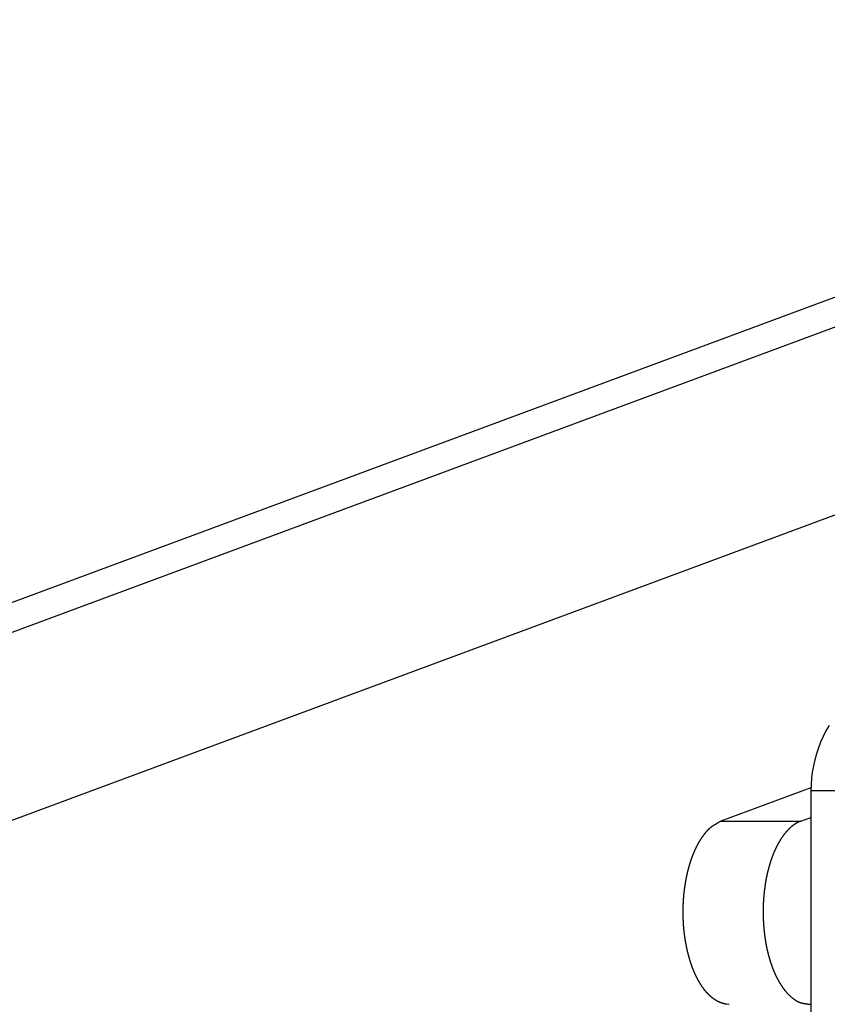
# Model space of a CAD drawing. Extents: x -88 to 88, y -25 to 25.
# Drawn here: x -69 to -65, y -11 to -6 of the extents above; entities that cross this region are included whole.
import ezdxf

# ---------------------------------------------------------------- set-up
doc = ezdxf.new("R2010")
doc.units = 0
doc.layers.get('0').update_dxf_attribs({"linetype": 'CONTINUOUS'})

msp = doc.modelspace()

# ---------------------------------------------------------------- linework, layer by layer
at = {"color": 0}
for points in [[(-60.7259, -5.8918), (-72.4266, -10.229)], [(-60.7259, -5.8918), (-72.4266, -10.229)], [(-60.7259, -5.8918), (-72.4266, -10.229)], [(-60.7259, -5.8918), (-72.4266, -10.229)], [(-60.7259, -5.8918), (-72.4266, -10.229)], [(-60.7259, -5.8918), (-72.4266, -10.229)], [(-60.7259, -5.8918), (-72.4266, -10.229)], [(-60.7259, -5.8918), (-72.4266, -10.229)], [(-60.7259, -5.8918), (-72.4266, -10.229)], [(-60.7259, -5.8918), (-72.4266, -10.229)], [(-60.7259, -5.8918), (-72.4266, -10.229)], [(-60.7259, -5.8918), (-72.4266, -10.229)], [(-60.7259, -5.8918), (-72.4266, -10.229)], [(-60.7259, -5.8918), (-72.4266, -10.229)], [(-60.7259, -5.8918), (-72.4266, -10.229)], [(-60.7259, -5.8918), (-72.4266, -10.229)], [(-60.7259, -5.8918), (-72.4266, -10.229)], [(-60.7259, -5.8918), (-72.4266, -10.229)], [(-60.7259, -5.8918), (-72.4266, -10.229)], [(-60.7259, -5.8918), (-72.4266, -10.229)], [(-60.7259, -5.8918), (-72.4266, -10.229)], [(-71.9936, -10.229), (-60.2928, -5.8918)], [(-71.9936, -10.229), (-60.2928, -5.8918)], [(-71.9936, -10.229), (-60.2928, -5.8918)], [(-71.9936, -10.229), (-60.2928, -5.8918)], [(-71.9936, -10.229), (-60.2928, -5.8918)], [(-71.9936, -10.229), (-60.2928, -5.8918)], [(-71.9936, -10.229), (-60.2928, -5.8918)], [(-71.9936, -10.229), (-60.2928, -5.8918)], [(-71.9936, -10.229), (-60.2928, -5.8918)], [(-71.9936, -10.229), (-60.2928, -5.8918)], [(-71.9936, -10.229), (-60.2928, -5.8918)], [(-71.9936, -10.229), (-60.2928, -5.8918)], [(-71.9936, -10.229), (-60.2928, -5.8918)], [(-71.9936, -10.229), (-60.2928, -5.8918)], [(-71.9936, -10.229), (-60.2928, -5.8918)], [(-71.9936, -10.229), (-60.2928, -5.8918)], [(-71.9936, -10.229), (-60.2928, -5.8918)], [(-71.9936, -10.229), (-60.2928, -5.8918)], [(-71.9936, -10.229), (-60.2928, -5.8918)], [(-71.9936, -10.229), (-60.2928, -5.8918)], [(-71.9936, -10.229), (-60.2928, -5.8918)], [(-71.9025, -11.2123), (-60.2017, -6.8751)], [(-71.9025, -11.2123), (-60.2017, -6.8751)], [(-71.9025, -11.2123), (-60.2017, -6.8751)], [(-71.9025, -11.2123), (-60.2017, -6.8751)], [(-71.9025, -11.2123), (-60.2017, -6.8751)], [(-71.9025, -11.2123), (-60.2017, -6.8751)], [(-71.9025, -11.2123), (-60.2017, -6.8751)], [(-71.9025, -11.2123), (-60.2017, -6.8751)], [(-71.9025, -11.2123), (-60.2017, -6.8751)], [(-71.9025, -11.2123), (-60.2017, -6.8751)], [(-71.9025, -11.2123), (-60.2017, -6.8751)], [(-71.9025, -11.2123), (-60.2017, -6.8751)], [(-71.9025, -11.2123), (-60.2017, -6.8751)], [(-71.9025, -11.2123), (-60.2017, -6.8751)], [(-71.9025, -11.2123), (-60.2017, -6.8751)], [(-71.9025, -11.2123), (-60.2017, -6.8751)], [(-71.9025, -11.2123), (-60.2017, -6.8751)], [(-71.9025, -11.2123), (-60.2017, -6.8751)], [(-71.9025, -11.2123), (-60.2017, -6.8751)], [(-71.9025, -11.2123), (-60.2017, -6.8751)], [(-71.9025, -11.2123), (-60.2017, -6.8751)], [(-64.809, -9.7112), (-64.8257, -9.7406), (-64.8408, -9.7707), (-64.8545, -9.8016), (-64.8665, -9.8328), (-64.8771, -9.8648), (-64.8861, -9.8972), (-64.8936, -9.9303), (-64.8994, -9.9636), (-64.9036, -9.9974), (-64.9062, -10.0314), (-64.9071, -10.0657)], [(-64.9069, -10.0481), (-65.3948, -10.229)], [(-64.9069, -10.0481), (-65.3948, -10.229)], [(-64.9069, -10.0481), (-65.3948, -10.229)], [(-64.9069, -10.0481), (-65.3948, -10.229)], [(-64.9069, -10.0481), (-65.3948, -10.229)], [(-64.9069, -10.0481), (-65.3948, -10.229)], [(-64.9069, -10.0481), (-65.3948, -10.229)], [(-64.9069, -10.0481), (-65.3948, -10.229)], [(-64.9069, -10.0481), (-65.3948, -10.229)], [(-64.9069, -10.0481), (-65.3948, -10.229)], [(-64.9069, -10.0481), (-65.3948, -10.229)], [(-64.9069, -10.0481), (-65.3948, -10.229)], [(-64.9069, -10.0481), (-65.3948, -10.229)], [(-64.9069, -10.0481), (-65.3948, -10.229)], [(-64.9069, -10.0481), (-65.3948, -10.229)], [(-64.9069, -10.0481), (-65.3948, -10.229)], [(-64.9069, -10.0481), (-65.3948, -10.229)], [(-64.9069, -10.0481), (-65.3948, -10.229)], [(-64.9069, -10.0481), (-65.3948, -10.229)], [(-64.9069, -10.0481), (-65.3948, -10.229)], [(-64.9069, -10.0481), (-65.3948, -10.229)], [(-64.9071, -10.0657), (-64.9071, -10.0657)], [(-63.5271, -10.0657), (-64.9071, -10.0657)], [(-63.5271, -10.0657), (-64.9071, -10.0657)], [(-63.5271, -10.0657), (-64.9071, -10.0657)], [(-63.5271, -10.0657), (-64.9071, -10.0657)], [(-63.5271, -10.0657), (-64.9071, -10.0657)], [(-63.5271, -10.0657), (-64.9071, -10.0657)], [(-63.5271, -10.0657), (-64.9071, -10.0657)], [(-63.5271, -10.0657), (-64.9071, -10.0657)], [(-63.5271, -10.0657), (-64.9071, -10.0657)], [(-63.5271, -10.0657), (-64.9071, -10.0657)], [(-63.5271, -10.0657), (-64.9071, -10.0657)], [(-63.5271, -10.0657), (-64.9071, -10.0657)], [(-63.5271, -10.0657), (-64.9071, -10.0657)], [(-63.5271, -10.0657), (-64.9071, -10.0657)], [(-63.5271, -10.0657), (-64.9071, -10.0657)], [(-63.5271, -10.0657), (-64.9071, -10.0657)], [(-63.5271, -10.0657), (-64.9071, -10.0657)], [(-63.5271, -10.0657), (-64.9071, -10.0657)], [(-63.5271, -10.0657), (-64.9071, -10.0657)], [(-63.5271, -10.0657), (-64.9071, -10.0657)], [(-63.5271, -10.0657), (-64.9071, -10.0657)], [(-64.9071, -10.0657), (-64.9071, -10.0657)], [(-64.9071, -10.0657), (-64.9071, -17.7157)], [(-64.9071, -10.0657), (-64.9071, -17.7157)], [(-64.9071, -10.0657), (-64.9071, -17.7157)], [(-64.9071, -10.0657), (-64.9071, -17.7157)], [(-64.9071, -10.0657), (-64.9071, -17.7157)], [(-64.9071, -10.0657), (-64.9071, -17.7157)], [(-64.9071, -10.0657), (-64.9071, -17.7157)], [(-64.9071, -10.0657), (-64.9071, -17.7157)], [(-64.9071, -10.0657), (-64.9071, -17.7157)], [(-64.9071, -10.0657), (-64.9071, -17.7157)], [(-64.9071, -10.0657), (-64.9071, -17.7157)], [(-64.9071, -10.0657), (-64.9071, -17.7157)], [(-64.9071, -10.0657), (-64.9071, -17.7157)], [(-64.9071, -10.0657), (-64.9071, -17.7157)], [(-64.9071, -10.0657), (-64.9071, -17.7157)], [(-64.9071, -10.0657), (-64.9071, -17.7157)], [(-64.9071, -10.0657), (-64.9071, -17.7157)], [(-64.9071, -10.0657), (-64.9071, -17.7157)], [(-64.9071, -10.0657), (-64.9071, -17.7157)], [(-64.9071, -10.0657), (-64.9071, -17.7157)], [(-64.9071, -10.0657), (-64.9071, -17.7157)], [(-64.9069, -10.0481), (-64.9069, -10.0481)], [(-65.3493, -11.2206), (-65.3636, -11.2198), (-65.3636, -11.2198), (-65.3645, -11.2195), (-65.3654, -11.2195), (-65.3663, -11.2192), (-65.3672, -11.2192), (-65.3681, -11.2189), (-65.369, -11.2189), (-65.3699, -11.2188), (-65.3708, -11.2188), (-65.3717, -11.2185), (-65.3726, -11.2183), (-65.3735, -11.218), (-65.3744, -11.218), (-65.3753, -11.2177), (-65.3762, -11.2176), (-65.3771, -11.2173), (-65.378, -11.2173), (-65.378, -11.2173), (-65.3789, -11.217), (-65.3798, -11.2167), (-65.3807, -11.2164), (-65.3816, -11.2163), (-65.3825, -11.216), (-65.3834, -11.2157), (-65.3843, -11.2154), (-65.3852, -11.2154), (-65.3861, -11.2151), (-65.387, -11.2148), (-65.3879, -11.2145), (-65.3888, -11.2142), (-65.3897, -11.2139), (-65.3906, -11.2136), (-65.3915, -11.2133), (-65.3926, -11.2131), (-65.3926, -11.2131), (-65.3935, -11.2125), (-65.3944, -11.2122), (-65.3953, -11.2119), (-65.3962, -11.2116), (-65.3971, -11.2111), (-65.398, -11.2108), (-65.3989, -11.2105), (-65.3999, -11.2102), (-65.4008, -11.2096), (-65.4017, -11.2093), (-65.4026, -11.2088), (-65.4035, -11.2085), (-65.4044, -11.2079), (-65.4053, -11.2076), (-65.4062, -11.2073), (-65.4072, -11.207), (-65.4072, -11.207), (-65.4081, -11.2064), (-65.409, -11.2059), (-65.4099, -11.2053), (-65.4108, -11.205), (-65.4117, -11.2044), (-65.4126, -11.2041), (-65.4135, -11.2035), (-65.4145, -11.2032), (-65.4154, -11.2026), (-65.4163, -11.202), (-65.4172, -11.2014), (-65.4181, -11.2011), (-65.419, -11.2005), (-65.4199, -11.2), (-65.4208, -11.1994), (-65.4218, -11.1991), (-65.4218, -11.1991), (-65.4227, -11.1985), (-65.4236, -11.1979), (-65.4245, -11.1973), (-65.4254, -11.1967), (-65.4263, -11.1961), (-65.4272, -11.1955), (-65.4281, -11.1949), (-65.429, -11.1944), (-65.4299, -11.1936), (-65.4308, -11.193), (-65.4317, -11.1924), (-65.4326, -11.1918), (-65.4335, -11.1912), (-65.4344, -11.1906), (-65.4353, -11.19), (-65.4362, -11.1894), (-65.4362, -11.1894), (-65.4371, -11.1885), (-65.438, -11.1879), (-65.4389, -11.1871), (-65.4398, -11.1865), (-65.4407, -11.1856), (-65.4416, -11.185), (-65.4425, -11.1843), (-65.4434, -11.1837), (-65.4441, -11.1828), (-65.445, -11.1822), (-65.4459, -11.1813), (-65.4468, -11.1807), (-65.4477, -11.1798), (-65.4486, -11.1792), (-65.4495, -11.1785), (-65.4504, -11.1779), (-65.4504, -11.1779), (-65.4511, -11.177), (-65.452, -11.1761), (-65.4529, -11.1752), (-65.4538, -11.1746), (-65.4547, -11.1737), (-65.4556, -11.1728), (-65.4565, -11.1719), (-65.4574, -11.1713), (-65.4581, -11.1704), (-65.459, -11.1695), (-65.4599, -11.1686), (-65.4608, -11.1678), (-65.4616, -11.1669), (-65.4625, -11.166), (-65.4634, -11.1651), (-65.4643, -11.1645), (-65.4643, -11.1645), (-65.4649, -11.1634), (-65.4658, -11.1625), (-65.4667, -11.1616), (-65.4676, -11.1607), (-65.4685, -11.1597), (-65.4694, -11.1588), (-65.4703, -11.1579), (-65.4712, -11.157), (-65.4718, -11.1558), (-65.4727, -11.1549), (-65.4736, -11.154), (-65.4745, -11.1531), (-65.4752, -11.1521), (-65.4761, -11.1512), (-65.477, -11.1503), (-65.4779, -11.1494), (-65.4779, -11.1494), (-65.4785, -11.1482), (-65.4794, -11.1473), (-65.4803, -11.1461), (-65.4812, -11.1452), (-65.4818, -11.144), (-65.4827, -11.1431), (-65.4836, -11.142), (-65.4845, -11.1411), (-65.4851, -11.1399), (-65.486, -11.1389), (-65.4867, -11.1377), (-65.4876, -11.1368), (-65.4882, -11.1356), (-65.4891, -11.1347), (-65.49, -11.1335), (-65.4909, -11.1326), (-65.4909, -11.1326), (-65.4915, -11.1314), (-65.4924, -11.1302), (-65.4931, -11.129), (-65.494, -11.1279), (-65.4946, -11.1267), (-65.4955, -11.1255), (-65.4964, -11.1243), (-65.4973, -11.1234), (-65.4979, -11.1222), (-65.4988, -11.121), (-65.4994, -11.1198), (-65.5003, -11.1187), (-65.5009, -11.1175), (-65.5018, -11.1163), (-65.5025, -11.1151), (-65.5034, -11.1142), (-65.5034, -11.1142), (-65.504, -11.1128), (-65.5049, -11.1116), (-65.5055, -11.1104), (-65.5064, -11.1092), (-65.507, -11.1079), (-65.5079, -11.1067), (-65.5086, -11.1055), (-65.5095, -11.1043), (-65.5101, -11.1028), (-65.5108, -11.1016), (-65.5114, -11.1004), (-65.5123, -11.0992), (-65.5129, -11.098), (-65.5138, -11.0968), (-65.5144, -11.0956), (-65.5153, -11.0944), (-65.5153, -11.0944), (-65.5159, -11.0929), (-65.5166, -11.0917), (-65.5172, -11.0902), (-65.5181, -11.089), (-65.5187, -11.0875), (-65.5195, -11.0863), (-65.5201, -11.085), (-65.521, -11.0838), (-65.5216, -11.0823), (-65.5222, -11.0811), (-65.5228, -11.0796), (-65.5237, -11.0784), (-65.5243, -11.0769), (-65.525, -11.0757), (-65.5256, -11.0744), (-65.5265, -11.0732), (-65.5265, -11.0732), (-65.5271, -11.0717), (-65.5277, -11.0702), (-65.5283, -11.0687), (-65.5291, -11.0675), (-65.5297, -11.066), (-65.5303, -11.0646), (-65.5309, -11.0631), (-65.5318, -11.0619), (-65.5324, -11.0604), (-65.533, -11.0589), (-65.5336, -11.0574), (-65.5343, -11.0562), (-65.5349, -11.0547), (-65.5355, -11.0535), (-65.5361, -11.052), (-65.537, -11.0508), (-65.537, -11.0508), (-65.5376, -11.0493), (-65.5382, -11.0478), (-65.5388, -11.0463), (-65.5394, -11.0448), (-65.54, -11.0433), (-65.5406, -11.0418), (-65.5412, -11.0403), (-65.5419, -11.039), (-65.5425, -11.0375), (-65.5431, -11.036), (-65.5437, -11.0345), (-65.5443, -11.033), (-65.5449, -11.0315), (-65.5455, -11.03), (-65.5461, -11.0285), (-65.5467, -11.0273), (-65.5467, -11.0273), (-65.5471, -11.0255), (-65.5477, -11.024), (-65.5483, -11.0225), (-65.5489, -11.021), (-65.5494, -11.0195), (-65.55, -11.018), (-65.5506, -11.0165), (-65.5512, -11.015), (-65.5515, -11.0134), (-65.5521, -11.0119), (-65.5527, -11.0104), (-65.5533, -11.0089), (-65.5538, -11.0074), (-65.5544, -11.0059), (-65.555, -11.0044), (-65.5556, -11.0029), (-65.5556, -11.0029), (-65.5559, -11.0011), (-65.5565, -10.9996), (-65.557, -10.9981), (-65.5576, -10.9966), (-65.5579, -10.9948), (-65.5585, -10.9933), (-65.5591, -10.9918), (-65.5597, -10.9903), (-65.56, -10.9885), (-65.5606, -10.987), (-65.561, -10.9855), (-65.5616, -10.984), (-65.5619, -10.9823), (-65.5625, -10.9808), (-65.5631, -10.9793), (-65.5637, -10.9778), (-65.5637, -10.9778), (-65.564, -10.976), (-65.5646, -10.9745), (-65.5649, -10.9727), (-65.5655, -10.9712), (-65.5658, -10.9694), (-65.5664, -10.9679), (-65.5667, -10.9664), (-65.5673, -10.9649), (-65.5676, -10.9631), (-65.5682, -10.9616), (-65.5685, -10.9599), (-65.5691, -10.9584), (-65.5694, -10.9566), (-65.57, -10.9551), (-65.5703, -10.9536), (-65.5709, -10.9521), (-65.5709, -10.9521), (-65.5712, -10.9503), (-65.5715, -10.9488), (-65.5718, -10.947), (-65.5724, -10.9455), (-65.5727, -10.9437), (-65.5732, -10.9422), (-65.5735, -10.9404), (-65.5741, -10.9389), (-65.5744, -10.9371), (-65.5747, -10.9356), (-65.575, -10.9338), (-65.5756, -10.9323), (-65.5759, -10.9305), (-65.5763, -10.929), (-65.5766, -10.9275), (-65.5772, -10.926), (-65.5772, -10.926), (-65.5775, -10.9242), (-65.5778, -10.9227), (-65.5781, -10.9209), (-65.5785, -10.9194), (-65.5788, -10.9176), (-65.5791, -10.9161), (-65.5794, -10.9143), (-65.58, -10.9128), (-65.5803, -10.911), (-65.5806, -10.9095), (-65.5809, -10.9077), (-65.5812, -10.9062), (-65.5815, -10.9044), (-65.5818, -10.9029), (-65.5821, -10.9011), (-65.5827, -10.8996), (-65.5827, -10.8996), (-65.5829, -10.8978), (-65.5832, -10.8962), (-65.5835, -10.8944), (-65.5838, -10.8929), (-65.5841, -10.8911), (-65.5844, -10.8896), (-65.5847, -10.8878), (-65.585, -10.8863), (-65.5853, -10.8845), (-65.5856, -10.883), (-65.5859, -10.8812), (-65.5862, -10.8797), (-65.5865, -10.8779), (-65.5868, -10.8764), (-65.5871, -10.8746), (-65.5874, -10.8731), (-65.5874, -10.8731), (-65.5874, -10.8713), (-65.5877, -10.8698), (-65.588, -10.868), (-65.5883, -10.8665), (-65.5884, -10.8647), (-65.5887, -10.8632), (-65.589, -10.8614), (-65.5893, -10.8599), (-65.5893, -10.8581), (-65.5896, -10.8566), (-65.5899, -10.8548), (-65.5902, -10.8533), (-65.5903, -10.8515), (-65.5906, -10.85), (-65.5909, -10.8482), (-65.5912, -10.8467), (-65.5912, -10.8467), (-65.5912, -10.8449), (-65.5915, -10.8434), (-65.5915, -10.8416), (-65.5918, -10.8401), (-65.5918, -10.8383), (-65.5921, -10.8368), (-65.5924, -10.835), (-65.5927, -10.8335), (-65.5927, -10.8317), (-65.593, -10.8302), (-65.5931, -10.8284), (-65.5934, -10.8269), (-65.5934, -10.8251), (-65.5937, -10.8236), (-65.5939, -10.822), (-65.5942, -10.8205), (-65.5942, -10.8205), (-65.5942, -10.8187), (-65.5945, -10.8172), (-65.5945, -10.8154), (-65.5948, -10.8139), (-65.5948, -10.8121), (-65.5951, -10.8106), (-65.5951, -10.8088), (-65.5954, -10.8073), (-65.5954, -10.8055), (-65.5957, -10.804), (-65.5957, -10.8022), (-65.596, -10.8007), (-65.596, -10.7989), (-65.5963, -10.7974), (-65.5963, -10.7956), (-65.5966, -10.7941), (-65.5966, -10.7941), (-65.5966, -10.7923), (-65.5966, -10.7905), (-65.5966, -10.7887), (-65.5969, -10.7872), (-65.5969, -10.7854), (-65.5971, -10.7839), (-65.5971, -10.7821), (-65.5974, -10.7806), (-65.5974, -10.7788), (-65.5974, -10.777), (-65.5974, -10.7752), (-65.5977, -10.7737), (-65.5977, -10.7719), (-65.5979, -10.7704), (-65.5979, -10.7686), (-65.5982, -10.7671), (-65.5982, -10.7671), (-65.5982, -10.7653), (-65.5982, -10.7635), (-65.5982, -10.7617), (-65.5983, -10.7602), (-65.5983, -10.7584), (-65.5983, -10.7566), (-65.5983, -10.7548), (-65.5986, -10.7533), (-65.5986, -10.7515), (-65.5986, -10.7497), (-65.5986, -10.7479), (-65.5988, -10.7464), (-65.5988, -10.7446), (-65.5988, -10.7428), (-65.5988, -10.741), (-65.5991, -10.7395), (-65.5991, -10.7395), (-65.5991, -10.7377), (-65.5991, -10.7359), (-65.5991, -10.7341), (-65.5991, -10.7323), (-65.5991, -10.7305), (-65.5991, -10.7287), (-65.5991, -10.7269), (-65.5992, -10.7253), (-65.5992, -10.7235), (-65.5992, -10.7217), (-65.5992, -10.7199), (-65.5992, -10.7181), (-65.5992, -10.7163), (-65.5992, -10.7145), (-65.5992, -10.7127), (-65.5992, -10.7112), (-65.5992, -10.7112), (-65.5989, -10.7094), (-65.5989, -10.7076), (-65.5989, -10.7058), (-65.5989, -10.704), (-65.5989, -10.7022), (-65.5989, -10.7004), (-65.5989, -10.6986), (-65.5989, -10.6968), (-65.5986, -10.695), (-65.5986, -10.6932), (-65.5986, -10.6914), (-65.5986, -10.6896), (-65.5985, -10.6878), (-65.5985, -10.686), (-65.5985, -10.6842), (-65.5985, -10.6825), (-65.5985, -10.6825), (-65.5982, -10.6805), (-65.5982, -10.6787), (-65.5981, -10.6769), (-65.5981, -10.6751), (-65.5978, -10.6733), (-65.5978, -10.6715), (-65.5978, -10.6697), (-65.5978, -10.6679), (-65.5975, -10.6661), (-65.5975, -10.6643), (-65.5973, -10.6625), (-65.5973, -10.6607), (-65.597, -10.6589), (-65.597, -10.6571), (-65.597, -10.6553), (-65.597, -10.6535), (-65.597, -10.6535), (-65.5967, -10.6514), (-65.5967, -10.6496), (-65.5964, -10.6478), (-65.5964, -10.646), (-65.5961, -10.6442), (-65.5961, -10.6424), (-65.5958, -10.6406), (-65.5958, -10.6388), (-65.5955, -10.6369), (-65.5955, -10.6351), (-65.5952, -10.6333), (-65.5952, -10.6315), (-65.5949, -10.6297), (-65.5949, -10.6279), (-65.5946, -10.6261), (-65.5946, -10.6243), (-65.5946, -10.6243), (-65.5943, -10.6222), (-65.594, -10.6204), (-65.5937, -10.6186), (-65.5937, -10.6168), (-65.5934, -10.615), (-65.5932, -10.6132), (-65.5929, -10.6114), (-65.5929, -10.6096), (-65.5926, -10.6077), (-65.5923, -10.6059), (-65.592, -10.6041), (-65.592, -10.6023), (-65.5917, -10.6005), (-65.5916, -10.5987), (-65.5913, -10.5969), (-65.5913, -10.5951), (-65.5913, -10.5951), (-65.591, -10.5931), (-65.5907, -10.5913), (-65.5904, -10.5895), (-65.5901, -10.5877), (-65.5898, -10.5859), (-65.5895, -10.5841), (-65.5892, -10.5823), (-65.5892, -10.5805), (-65.5889, -10.5787), (-65.5886, -10.5769), (-65.5883, -10.5751), (-65.588, -10.5733), (-65.5877, -10.5715), (-65.5874, -10.5697), (-65.5871, -10.5679), (-65.587, -10.5661), (-65.587, -10.5661), (-65.5866, -10.5643), (-65.5863, -10.5625), (-65.586, -10.5607), (-65.5857, -10.5589), (-65.5854, -10.5571), (-65.5851, -10.5553), (-65.5848, -10.5535), (-65.5845, -10.5517), (-65.584, -10.5499), (-65.5837, -10.5481), (-65.5834, -10.5463), (-65.5831, -10.5445), (-65.5828, -10.5427), (-65.5825, -10.5409), (-65.5822, -10.5391), (-65.5819, -10.5373), (-65.5819, -10.5373), (-65.5813, -10.5355), (-65.581, -10.5337), (-65.5807, -10.5319), (-65.5804, -10.5301), (-65.5798, -10.5283), (-65.5795, -10.5265), (-65.5792, -10.5247), (-65.5789, -10.5232), (-65.5783, -10.5214), (-65.578, -10.5196), (-65.5776, -10.5178), (-65.5773, -10.516), (-65.5767, -10.5142), (-65.5764, -10.5124), (-65.5761, -10.5106), (-65.5758, -10.5091), (-65.5758, -10.5091), (-65.5752, -10.5073), (-65.5749, -10.5055), (-65.5743, -10.5037), (-65.574, -10.5021), (-65.5734, -10.5003), (-65.5731, -10.4985), (-65.5726, -10.4967), (-65.5723, -10.4952), (-65.5717, -10.4934), (-65.5714, -10.4916), (-65.5708, -10.4898), (-65.5705, -10.4883), (-65.5699, -10.4865), (-65.5696, -10.4848), (-65.5691, -10.483), (-65.5688, -10.4815), (-65.5688, -10.4815), (-65.5682, -10.4797), (-65.5677, -10.4779), (-65.5671, -10.4761), (-65.5668, -10.4746), (-65.5662, -10.4728), (-65.5658, -10.4713), (-65.5652, -10.4695), (-65.5649, -10.468), (-65.5643, -10.4662), (-65.5637, -10.4646), (-65.5631, -10.4628), (-65.5628, -10.4613), (-65.5622, -10.4595), (-65.5619, -10.458), (-65.5613, -10.4562), (-65.561, -10.4547), (-65.561, -10.4547), (-65.5604, -10.4529), (-65.5598, -10.4514), (-65.5592, -10.4496), (-65.5588, -10.4481), (-65.5582, -10.4463), (-65.5576, -10.4448), (-65.557, -10.4433), (-65.5567, -10.4418), (-65.5561, -10.44), (-65.5555, -10.4385), (-65.5549, -10.4368), (-65.5544, -10.4353), (-65.5538, -10.4335), (-65.5532, -10.432), (-65.5526, -10.4305), (-65.5523, -10.429), (-65.5523, -10.429), (-65.5517, -10.4272), (-65.5511, -10.4257), (-65.5505, -10.4242), (-65.5499, -10.4227), (-65.5493, -10.4211), (-65.5487, -10.4196), (-65.5481, -10.4181), (-65.5476, -10.4166), (-65.547, -10.4148), (-65.5464, -10.4133), (-65.5458, -10.4118), (-65.5452, -10.4103), (-65.5446, -10.4088), (-65.544, -10.4073), (-65.5434, -10.4058), (-65.5429, -10.4043), (-65.5429, -10.4043), (-65.542, -10.4028), (-65.5414, -10.4013), (-65.5408, -10.3998), (-65.5402, -10.3983), (-65.5396, -10.3968), (-65.539, -10.3953), (-65.5384, -10.3938), (-65.5378, -10.3926), (-65.5369, -10.3911), (-65.5363, -10.3896), (-65.5357, -10.3881), (-65.5351, -10.3867), (-65.5345, -10.3852), (-65.5339, -10.3837), (-65.5333, -10.3822), (-65.5327, -10.381), (-65.5327, -10.381), (-65.5318, -10.3795), (-65.5312, -10.378), (-65.5306, -10.3765), (-65.53, -10.3753), (-65.5292, -10.3738), (-65.5286, -10.3726), (-65.528, -10.3711), (-65.5274, -10.3699), (-65.5265, -10.3684), (-65.5259, -10.3671), (-65.5252, -10.3656), (-65.5246, -10.3644), (-65.5237, -10.3629), (-65.5231, -10.3617), (-65.5225, -10.3602), (-65.5219, -10.359), (-65.5219, -10.359), (-65.521, -10.3575), (-65.5204, -10.3563), (-65.5196, -10.355), (-65.519, -10.3538), (-65.5181, -10.3523), (-65.5175, -10.3511), (-65.5169, -10.3499), (-65.5163, -10.3487), (-65.5154, -10.3472), (-65.5148, -10.346), (-65.5139, -10.3448), (-65.5133, -10.3436), (-65.5124, -10.3422), (-65.5118, -10.341), (-65.5112, -10.3398), (-65.5106, -10.3386), (-65.5106, -10.3386), (-65.5097, -10.3374), (-65.5091, -10.3362), (-65.5082, -10.335), (-65.5076, -10.3338), (-65.5067, -10.3326), (-65.5061, -10.3314), (-65.5053, -10.3302), (-65.5047, -10.329), (-65.5038, -10.3278), (-65.5031, -10.3266), (-65.5022, -10.3254), (-65.5016, -10.3242), (-65.5007, -10.323), (-65.5001, -10.3218), (-65.4992, -10.3206), (-65.4986, -10.3197), (-65.4986, -10.3197), (-65.4977, -10.3185), (-65.4969, -10.3173), (-65.496, -10.3161), (-65.4954, -10.3152), (-65.4945, -10.314), (-65.4938, -10.3129), (-65.4929, -10.3117), (-65.4923, -10.3108), (-65.4914, -10.3096), (-65.4905, -10.3086), (-65.4896, -10.3074), (-65.489, -10.3065), (-65.4881, -10.3053), (-65.4874, -10.3044), (-65.4865, -10.3032), (-65.4859, -10.3023), (-65.4859, -10.3023), (-65.485, -10.3011), (-65.4842, -10.3002), (-65.4833, -10.2992), (-65.4827, -10.2983), (-65.4818, -10.2971), (-65.4812, -10.2962), (-65.4803, -10.2953), (-65.4797, -10.2944), (-65.4788, -10.2932), (-65.4781, -10.2923), (-65.4772, -10.2914), (-65.4766, -10.2905), (-65.4757, -10.2896), (-65.4751, -10.2887), (-65.4742, -10.2878), (-65.4736, -10.2869), (-65.4736, -10.2869), (-65.4727, -10.286), (-65.4721, -10.2851), (-65.4712, -10.2842), (-65.4706, -10.2836), (-65.4697, -10.2827), (-65.4691, -10.2818), (-65.4685, -10.2809), (-65.4679, -10.2803), (-65.467, -10.2794), (-65.4664, -10.2785), (-65.4656, -10.2776), (-65.465, -10.277), (-65.4641, -10.2761), (-65.4635, -10.2754), (-65.4629, -10.2745), (-65.4623, -10.2739), (-65.4623, -10.2739), (-65.4613, -10.273), (-65.4604, -10.2721), (-65.4595, -10.2712), (-65.4586, -10.2705), (-65.4577, -10.2696), (-65.4568, -10.2687), (-65.4559, -10.2678), (-65.455, -10.2672), (-65.4539, -10.2663), (-65.453, -10.2654), (-65.4521, -10.2645), (-65.4512, -10.2639), (-65.4503, -10.263), (-65.4494, -10.2624), (-65.4485, -10.2615), (-65.4476, -10.2609), (-65.4476, -10.2609), (-65.4461, -10.2597), (-65.4447, -10.2588), (-65.4432, -10.2576), (-65.442, -10.2567), (-65.4405, -10.2556), (-65.4392, -10.2547), (-65.4377, -10.2538), (-65.4365, -10.2529), (-65.435, -10.2519), (-65.4335, -10.251), (-65.432, -10.2501), (-65.4306, -10.2492), (-65.4291, -10.2483), (-65.4276, -10.2474), (-65.4261, -10.2465), (-65.4248, -10.2459), (-65.4248, -10.2459), (-65.4227, -10.2447), (-65.4209, -10.2435), (-65.4191, -10.2423), (-65.4173, -10.2413), (-65.4154, -10.2401), (-65.4136, -10.2392), (-65.4118, -10.238), (-65.41, -10.2371), (-65.4079, -10.2359), (-65.4061, -10.235), (-65.4041, -10.2338), (-65.4023, -10.2329), (-65.4002, -10.2317), (-65.3984, -10.2308), (-65.3966, -10.2299), (-65.3948, -10.229)], [(-65.3948, -10.229), (-65.3948, -10.229)], [(-65.3948, -10.229), (-65.3948, -10.229)], [(-65.3948, -10.229), (-64.9618, -10.229)], [(-65.3948, -10.229), (-64.9618, -10.229)], [(-65.3948, -10.229), (-64.9618, -10.229)], [(-65.3948, -10.229), (-64.9618, -10.229)], [(-65.3948, -10.229), (-64.9618, -10.229)], [(-65.3948, -10.229), (-64.9618, -10.229)], [(-65.3948, -10.229), (-64.9618, -10.229)], [(-65.3948, -10.229), (-64.9618, -10.229)], [(-65.3948, -10.229), (-64.9618, -10.229)], [(-65.3948, -10.229), (-64.9618, -10.229)], [(-65.3948, -10.229), (-64.9618, -10.229)], [(-65.3948, -10.229), (-64.9618, -10.229)], [(-65.3948, -10.229), (-64.9618, -10.229)], [(-65.3948, -10.229), (-64.9618, -10.229)], [(-65.3948, -10.229), (-64.9618, -10.229)], [(-65.3948, -10.229), (-64.9618, -10.229)], [(-65.3948, -10.229), (-64.9618, -10.229)], [(-65.3948, -10.229), (-64.9618, -10.229)], [(-65.3948, -10.229), (-64.9618, -10.229)], [(-65.3948, -10.229), (-64.9618, -10.229)], [(-65.3948, -10.229), (-64.9618, -10.229)], [(-64.9618, -10.229), (-64.9751, -10.2347), (-64.9751, -10.2347), (-64.9757, -10.235), (-64.9766, -10.2354), (-64.9775, -10.2357), (-64.9784, -10.2363), (-64.9791, -10.2366), (-64.98, -10.2372), (-64.9809, -10.2375), (-64.9818, -10.2381), (-64.9824, -10.2384), (-64.9833, -10.239), (-64.9842, -10.2393), (-64.9851, -10.2399), (-64.9858, -10.2402), (-64.9867, -10.2408), (-64.9876, -10.2414), (-64.9885, -10.242), (-64.9885, -10.242), (-64.9891, -10.2423), (-64.99, -10.2429), (-64.9909, -10.2434), (-64.9918, -10.244), (-64.9925, -10.2444), (-64.9934, -10.245), (-64.9943, -10.2456), (-64.9952, -10.2462), (-64.9958, -10.2467), (-64.9967, -10.2473), (-64.9976, -10.2479), (-64.9985, -10.2485), (-64.9992, -10.2491), (-65.0001, -10.2497), (-65.001, -10.2503), (-65.0019, -10.2509), (-65.0019, -10.2509), (-65.0025, -10.2515), (-65.0034, -10.2521), (-65.0043, -10.2527), (-65.0052, -10.2533), (-65.0059, -10.2539), (-65.0068, -10.2545), (-65.0077, -10.2551), (-65.0086, -10.256), (-65.0092, -10.2566), (-65.0101, -10.2572), (-65.011, -10.2578), (-65.0119, -10.2587), (-65.0126, -10.2593), (-65.0135, -10.26), (-65.0144, -10.2606), (-65.0153, -10.2615), (-65.0153, -10.2615), (-65.0159, -10.2621), (-65.0168, -10.263), (-65.0177, -10.2636), (-65.0186, -10.2645), (-65.0193, -10.2651), (-65.0202, -10.266), (-65.0211, -10.2666), (-65.022, -10.2675), (-65.0226, -10.2681), (-65.0235, -10.269), (-65.0243, -10.2697), (-65.0252, -10.2706), (-65.0258, -10.2712), (-65.0267, -10.2721), (-65.0276, -10.273), (-65.0285, -10.2739), (-65.0285, -10.2739), (-65.0291, -10.2745), (-65.03, -10.2754), (-65.0309, -10.2763), (-65.0318, -10.2772), (-65.0324, -10.2781), (-65.0333, -10.279), (-65.0342, -10.2799), (-65.0351, -10.2808), (-65.0357, -10.2817), (-65.0366, -10.2826), (-65.0374, -10.2835), (-65.0383, -10.2844), (-65.0389, -10.2853), (-65.0398, -10.2862), (-65.0407, -10.2871), (-65.0416, -10.2881), (-65.0416, -10.2881), (-65.0422, -10.289), (-65.0431, -10.2899), (-65.0439, -10.2908), (-65.0448, -10.2919), (-65.0454, -10.2928), (-65.0463, -10.2937), (-65.0472, -10.2946), (-65.0481, -10.2958), (-65.0487, -10.2967), (-65.0496, -10.2977), (-65.0502, -10.2986), (-65.0511, -10.2998), (-65.0517, -10.3007), (-65.0526, -10.3019), (-65.0535, -10.3028), (-65.0544, -10.304), (-65.0544, -10.304), (-65.055, -10.3049), (-65.0559, -10.3061), (-65.0566, -10.307), (-65.0575, -10.3082), (-65.0581, -10.3091), (-65.059, -10.3103), (-65.0598, -10.3114), (-65.0607, -10.3126), (-65.0613, -10.3135), (-65.0622, -10.3147), (-65.0628, -10.3159), (-65.0637, -10.3171), (-65.0643, -10.318), (-65.0652, -10.3192), (-65.066, -10.3204), (-65.0669, -10.3216), (-65.0669, -10.3216), (-65.0675, -10.3227), (-65.0684, -10.3239), (-65.069, -10.3251), (-65.0699, -10.3263), (-65.0705, -10.3275), (-65.0714, -10.3287), (-65.0721, -10.3299), (-65.073, -10.3311), (-65.0736, -10.3323), (-65.0744, -10.3335), (-65.075, -10.3347), (-65.0759, -10.3359), (-65.0765, -10.3371), (-65.0774, -10.3383), (-65.078, -10.3395), (-65.0789, -10.3409), (-65.0789, -10.3409), (-65.0795, -10.3421), (-65.0802, -10.3433), (-65.0808, -10.3445), (-65.0817, -10.346), (-65.0823, -10.3472), (-65.0832, -10.3485), (-65.0838, -10.3497), (-65.0847, -10.3512), (-65.0853, -10.3524), (-65.0859, -10.3537), (-65.0865, -10.3549), (-65.0874, -10.3564), (-65.088, -10.3576), (-65.0888, -10.3591), (-65.0894, -10.3603), (-65.0903, -10.3618), (-65.0903, -10.3618), (-65.0909, -10.363), (-65.0915, -10.3645), (-65.0921, -10.3657), (-65.093, -10.3672), (-65.0936, -10.3684), (-65.0944, -10.3699), (-65.095, -10.3714), (-65.0959, -10.3729), (-65.0965, -10.3741), (-65.0971, -10.3756), (-65.0977, -10.377), (-65.0985, -10.3785), (-65.0991, -10.3797), (-65.0997, -10.3812), (-65.1003, -10.3827), (-65.1012, -10.3842), (-65.1012, -10.3842), (-65.1018, -10.3856), (-65.1024, -10.3871), (-65.103, -10.3886), (-65.1037, -10.3901), (-65.1043, -10.3916), (-65.1049, -10.3931), (-65.1055, -10.3946), (-65.1064, -10.3961), (-65.107, -10.3976), (-65.1076, -10.3991), (-65.1082, -10.4006), (-65.1088, -10.4021), (-65.1094, -10.4036), (-65.11, -10.4051), (-65.1106, -10.4066), (-65.1114, -10.4081), (-65.1114, -10.4081), (-65.112, -10.4096), (-65.1126, -10.4111), (-65.1132, -10.4126), (-65.1138, -10.4143), (-65.1144, -10.4158), (-65.115, -10.4173), (-65.1156, -10.4188), (-65.1162, -10.4206), (-65.1166, -10.4221), (-65.1172, -10.4236), (-65.1178, -10.4251), (-65.1184, -10.4269), (-65.119, -10.4284), (-65.1196, -10.4299), (-65.1202, -10.4314), (-65.1208, -10.4332), (-65.1208, -10.4332), (-65.1211, -10.4347), (-65.1217, -10.4364), (-65.1223, -10.4379), (-65.1229, -10.4397), (-65.1234, -10.4412), (-65.124, -10.443), (-65.1246, -10.4445), (-65.1252, -10.4463), (-65.1255, -10.4478), (-65.1261, -10.4496), (-65.1267, -10.4511), (-65.1273, -10.4529), (-65.1277, -10.4544), (-65.1283, -10.4562), (-65.1289, -10.4577), (-65.1295, -10.4595), (-65.1295, -10.4595), (-65.1298, -10.461), (-65.1304, -10.4628), (-65.1307, -10.4643), (-65.1313, -10.4661), (-65.1316, -10.4676), (-65.1322, -10.4694), (-65.1328, -10.4712), (-65.1334, -10.473), (-65.1337, -10.4745), (-65.1343, -10.4763), (-65.1346, -10.4781), (-65.1352, -10.4799), (-65.1355, -10.4814), (-65.1361, -10.4832), (-65.1366, -10.485), (-65.1372, -10.4868), (-65.1372, -10.4868), (-65.1375, -10.4883), (-65.138, -10.4901), (-65.1383, -10.4919), (-65.1389, -10.4937), (-65.1392, -10.4954), (-65.1398, -10.4972), (-65.1401, -10.499), (-65.1407, -10.5008), (-65.141, -10.5023), (-65.1414, -10.5041), (-65.1417, -10.5059), (-65.1423, -10.5077), (-65.1426, -10.5095), (-65.1432, -10.5113), (-65.1435, -10.5131), (-65.1441, -10.5149), (-65.1441, -10.5149), (-65.1444, -10.5166), (-65.1447, -10.5184), (-65.145, -10.5202), (-65.1456, -10.522), (-65.1459, -10.5238), (-65.1463, -10.5256), (-65.1466, -10.5274), (-65.1472, -10.5292), (-65.1475, -10.531), (-65.1478, -10.5328), (-65.1481, -10.5346), (-65.1486, -10.5364), (-65.1489, -10.5382), (-65.1492, -10.54), (-65.1495, -10.5418), (-65.1501, -10.5437), (-65.1501, -10.5437), (-65.1504, -10.5455), (-65.1507, -10.5473), (-65.151, -10.5491), (-65.1513, -10.5509), (-65.1516, -10.5527), (-65.1519, -10.5545), (-65.1522, -10.5563), (-65.1526, -10.5582), (-65.1529, -10.56), (-65.1532, -10.5618), (-65.1535, -10.5636), (-65.1538, -10.5654), (-65.1541, -10.5672), (-65.1544, -10.569), (-65.1547, -10.5708), (-65.1551, -10.5729), (-65.1551, -10.5729), (-65.1551, -10.5747), (-65.1554, -10.5765), (-65.1557, -10.5783), (-65.156, -10.5801), (-65.1563, -10.5819), (-65.1566, -10.5837), (-65.1569, -10.5855), (-65.1572, -10.5876), (-65.1572, -10.5894), (-65.1575, -10.5912), (-65.1578, -10.593), (-65.1581, -10.5949), (-65.1583, -10.5967), (-65.1586, -10.5985), (-65.1589, -10.6003), (-65.1592, -10.6024), (-65.1592, -10.6024), (-65.1592, -10.6042), (-65.1595, -10.606), (-65.1596, -10.6078), (-65.1599, -10.6096), (-65.1599, -10.6114), (-65.1602, -10.6132), (-65.1605, -10.615), (-65.1608, -10.6171), (-65.1608, -10.6189), (-65.1611, -10.6207), (-65.1611, -10.6225), (-65.1614, -10.6245), (-65.1614, -10.6263), (-65.1617, -10.6281), (-65.162, -10.6299), (-65.1623, -10.632), (-65.1623, -10.632), (-65.1623, -10.6338), (-65.1625, -10.6356), (-65.1625, -10.6374), (-65.1628, -10.6392), (-65.1628, -10.641), (-65.1631, -10.6428), (-65.1631, -10.6446), (-65.1634, -10.6467), (-65.1634, -10.6485), (-65.1636, -10.6503), (-65.1636, -10.6521), (-65.1639, -10.654), (-65.1639, -10.6558), (-65.1642, -10.6576), (-65.1642, -10.6594), (-65.1645, -10.6615), (-65.1645, -10.6615), (-65.1645, -10.6633), (-65.1645, -10.6651), (-65.1645, -10.6669), (-65.1648, -10.6687), (-65.1648, -10.6705), (-65.1649, -10.6723), (-65.1649, -10.6741), (-65.1652, -10.6761), (-65.1652, -10.6779), (-65.1652, -10.6797), (-65.1652, -10.6815), (-65.1655, -10.6833), (-65.1655, -10.6851), (-65.1655, -10.6869), (-65.1655, -10.6887), (-65.1658, -10.6908), (-65.1658, -10.6908), (-65.1658, -10.6926), (-65.1658, -10.6944), (-65.1658, -10.6962), (-65.1658, -10.698), (-65.1658, -10.6998), (-65.1658, -10.7016), (-65.1658, -10.7034), (-65.166, -10.7052), (-65.166, -10.707), (-65.166, -10.7088), (-65.166, -10.7106), (-65.166, -10.7124), (-65.166, -10.7142), (-65.166, -10.716), (-65.166, -10.7178), (-65.1663, -10.7198), (-65.1663, -10.7198), (-65.1661, -10.7213), (-65.1661, -10.7231), (-65.1661, -10.7249), (-65.1661, -10.7267), (-65.1661, -10.7285), (-65.1661, -10.7303), (-65.1661, -10.7321), (-65.1661, -10.7339), (-65.1659, -10.7356), (-65.1659, -10.7374), (-65.1659, -10.7392), (-65.1659, -10.741), (-65.1659, -10.7428), (-65.1659, -10.7446), (-65.1659, -10.7464), (-65.1659, -10.7482), (-65.1659, -10.7482), (-65.1656, -10.7497), (-65.1656, -10.7515), (-65.1656, -10.7533), (-65.1656, -10.7551), (-65.1653, -10.7566), (-65.1653, -10.7584), (-65.1653, -10.7602), (-65.1653, -10.762), (-65.165, -10.7635), (-65.165, -10.7653), (-65.165, -10.7671), (-65.165, -10.7689), (-65.1647, -10.7706), (-65.1647, -10.7724), (-65.1647, -10.7742), (-65.1647, -10.776), (-65.1647, -10.776), (-65.1644, -10.7775), (-65.1644, -10.7793), (-65.1641, -10.7808), (-65.1641, -10.7826), (-65.1638, -10.7841), (-65.1638, -10.7859), (-65.1638, -10.7877), (-65.1638, -10.7895), (-65.1635, -10.791), (-65.1635, -10.7928), (-65.1632, -10.7944), (-65.1632, -10.7962), (-65.1629, -10.7977), (-65.1629, -10.7995), (-65.1628, -10.8013), (-65.1628, -10.8031), (-65.1628, -10.8031), (-65.1625, -10.8046), (-65.1624, -10.8064), (-65.1621, -10.8079), (-65.1621, -10.8097), (-65.1618, -10.8112), (-65.1618, -10.813), (-65.1615, -10.8145), (-65.1615, -10.8163), (-65.1612, -10.8178), (-65.1611, -10.8196), (-65.1608, -10.8211), (-65.1608, -10.8229), (-65.1605, -10.8244), (-65.1605, -10.8262), (-65.1602, -10.828), (-65.1602, -10.8298), (-65.1602, -10.8298), (-65.1599, -10.8313), (-65.1596, -10.8331), (-65.1593, -10.8346), (-65.1593, -10.8364), (-65.159, -10.8379), (-65.1588, -10.8397), (-65.1585, -10.8412), (-65.1585, -10.843), (-65.1582, -10.8445), (-65.1579, -10.8463), (-65.1576, -10.8478), (-65.1576, -10.8496), (-65.1573, -10.8511), (-65.1572, -10.8529), (-65.1569, -10.8545), (-65.1569, -10.8563), (-65.1569, -10.8563), (-65.1566, -10.8578), (-65.1563, -10.8596), (-65.156, -10.8611), (-65.1557, -10.8629), (-65.1554, -10.8644), (-65.1551, -10.8662), (-65.1548, -10.8678), (-65.1548, -10.8696), (-65.1545, -10.8711), (-65.1542, -10.8729), (-65.1539, -10.8744), (-65.1536, -10.8762), (-65.1533, -10.8777), (-65.153, -10.8795), (-65.1527, -10.8813), (-65.1527, -10.8831), (-65.1527, -10.8831), (-65.1523, -10.8846), (-65.152, -10.8864), (-65.1517, -10.8879), (-65.1514, -10.8897), (-65.1511, -10.8912), (-65.1508, -10.893), (-65.1505, -10.8946), (-65.1502, -10.8964), (-65.1498, -10.8979), (-65.1495, -10.8997), (-65.1492, -10.9012), (-65.1489, -10.903), (-65.1486, -10.9045), (-65.1483, -10.9063), (-65.148, -10.9081), (-65.1477, -10.9099), (-65.1477, -10.9099), (-65.1471, -10.9114), (-65.1468, -10.9132), (-65.1465, -10.9147), (-65.1462, -10.9165), (-65.1456, -10.918), (-65.1453, -10.9198), (-65.145, -10.9214), (-65.1447, -10.9232), (-65.1441, -10.9247), (-65.1438, -10.9265), (-65.1435, -10.928), (-65.1432, -10.9298), (-65.1426, -10.9313), (-65.1423, -10.9331), (-65.142, -10.9348), (-65.1417, -10.9366), (-65.1417, -10.9366), (-65.1411, -10.9381), (-65.1408, -10.9398), (-65.1402, -10.9413), (-65.1399, -10.9431), (-65.1393, -10.9446), (-65.139, -10.9464), (-65.1387, -10.9479), (-65.1384, -10.9497), (-65.1378, -10.9512), (-65.1375, -10.953), (-65.1369, -10.9545), (-65.1366, -10.9563), (-65.136, -10.9578), (-65.1357, -10.9596), (-65.1353, -10.9611), (-65.135, -10.9629), (-65.135, -10.9629), (-65.1344, -10.9644), (-65.1339, -10.9659), (-65.1333, -10.9674), (-65.133, -10.9692), (-65.1324, -10.9707), (-65.1321, -10.9725), (-65.1315, -10.974), (-65.1312, -10.9758), (-65.1306, -10.9773), (-65.13, -10.9788), (-65.1294, -10.9803), (-65.1291, -10.9821), (-65.1285, -10.9836), (-65.1282, -10.9854), (-65.1276, -10.9869), (-65.1273, -10.9887), (-65.1273, -10.9887), (-65.1267, -10.9902), (-65.1261, -10.9917), (-65.1255, -10.9932), (-65.1252, -10.9949), (-65.1246, -10.9964), (-65.124, -10.9979), (-65.1234, -10.9994), (-65.1231, -11.0012), (-65.1225, -11.0027), (-65.1219, -11.0042), (-65.1213, -11.0057), (-65.1209, -11.0075), (-65.1203, -11.009), (-65.1197, -11.0105), (-65.1191, -11.012), (-65.1188, -11.0138), (-65.1188, -11.0138), (-65.1182, -11.0153), (-65.1176, -11.0168), (-65.117, -11.0183), (-65.1164, -11.0198), (-65.1158, -11.0213), (-65.1152, -11.0228), (-65.1146, -11.0243), (-65.1141, -11.0259), (-65.1135, -11.0274), (-65.1129, -11.0289), (-65.1123, -11.0304), (-65.1117, -11.0319), (-65.1111, -11.0334), (-65.1105, -11.0349), (-65.1099, -11.0364), (-65.1094, -11.0381), (-65.1094, -11.0381), (-65.1086, -11.0393), (-65.108, -11.0408), (-65.1074, -11.0423), (-65.1068, -11.0438), (-65.1062, -11.0452), (-65.1056, -11.0467), (-65.105, -11.0482), (-65.1044, -11.0497), (-65.1035, -11.0509), (-65.1029, -11.0524), (-65.1023, -11.0539), (-65.1017, -11.0554), (-65.101, -11.0569), (-65.1004, -11.0584), (-65.0998, -11.0599), (-65.0992, -11.0614), (-65.0992, -11.0614), (-65.0983, -11.0626), (-65.0977, -11.0641), (-65.097, -11.0653), (-65.0964, -11.0668), (-65.0955, -11.068), (-65.0949, -11.0695), (-65.0943, -11.071), (-65.0937, -11.0725), (-65.0928, -11.0737), (-65.0922, -11.0752), (-65.0915, -11.0764), (-65.0909, -11.0779), (-65.09, -11.0791), (-65.0894, -11.0806), (-65.0888, -11.0821), (-65.0882, -11.0836), (-65.0882, -11.0836), (-65.0873, -11.0848), (-65.0867, -11.086), (-65.0858, -11.0872), (-65.0852, -11.0887), (-65.0843, -11.0899), (-65.0837, -11.0913), (-65.083, -11.0925), (-65.0824, -11.094), (-65.0815, -11.0952), (-65.0809, -11.0964), (-65.08, -11.0976), (-65.0794, -11.0991), (-65.0785, -11.1003), (-65.0779, -11.1017), (-65.0771, -11.1029), (-65.0765, -11.1044), (-65.0765, -11.1044), (-65.0756, -11.1056), (-65.0749, -11.1068), (-65.074, -11.108), (-65.0734, -11.1092), (-65.0725, -11.1104), (-65.0719, -11.1116), (-65.071, -11.1128), (-65.0704, -11.1141), (-65.0695, -11.1153), (-65.0686, -11.1165), (-65.0677, -11.1177), (-65.0671, -11.1189), (-65.0662, -11.1201), (-65.0656, -11.1213), (-65.0647, -11.1225), (-65.0641, -11.1238), (-65.0641, -11.1238), (-65.0632, -11.1247), (-65.0623, -11.1259), (-65.0614, -11.127), (-65.0608, -11.1282), (-65.0599, -11.1291), (-65.0592, -11.1303), (-65.0583, -11.1315), (-65.0577, -11.1327), (-65.0568, -11.1336), (-65.0559, -11.1348), (-65.055, -11.1359), (-65.0544, -11.1371), (-65.0535, -11.138), (-65.0527, -11.1392), (-65.0518, -11.1404), (-65.0512, -11.1416), (-65.0512, -11.1416), (-65.0503, -11.1425), (-65.0494, -11.1434), (-65.0485, -11.1443), (-65.0478, -11.1455), (-65.0469, -11.1464), (-65.046, -11.1476), (-65.0451, -11.1485), (-65.0445, -11.1497), (-65.0436, -11.1506), (-65.0427, -11.1515), (-65.0418, -11.1524), (-65.0411, -11.1536), (-65.0402, -11.1545), (-65.0393, -11.1556), (-65.0384, -11.1565), (-65.0378, -11.1577), (-65.0378, -11.1577), (-65.0369, -11.1586), (-65.036, -11.1595), (-65.0351, -11.1604), (-65.0342, -11.1613), (-65.0333, -11.1622), (-65.0324, -11.1631), (-65.0315, -11.164), (-65.0308, -11.1649), (-65.0299, -11.1658), (-65.029, -11.1667), (-65.0281, -11.1676), (-65.0272, -11.1685), (-65.0263, -11.1694), (-65.0254, -11.1703), (-65.0245, -11.1712), (-65.0238, -11.1721), (-65.0238, -11.1721), (-65.0227, -11.1727), (-65.0218, -11.1736), (-65.0209, -11.1743), (-65.02, -11.1752), (-65.0191, -11.1758), (-65.0182, -11.1767), (-65.0173, -11.1775), (-65.0164, -11.1784), (-65.0153, -11.179), (-65.0144, -11.1799), (-65.0135, -11.1805), (-65.0126, -11.1814), (-65.0117, -11.182), (-65.0108, -11.1829), (-65.0099, -11.1837), (-65.009, -11.1846), (-65.009, -11.1846), (-65.0081, -11.1852), (-65.0072, -11.1858), (-65.0063, -11.1864), (-65.0054, -11.1873), (-65.0045, -11.1879), (-65.0036, -11.1885), (-65.0027, -11.1891), (-65.002, -11.19), (-65.0011, -11.1906), (-65.0002, -11.1912), (-64.9993, -11.1918), (-64.9984, -11.1925), (-64.9975, -11.1931), (-64.9966, -11.1937), (-64.9957, -11.1943), (-64.9949, -11.1952), (-64.9949, -11.1952), (-64.994, -11.1955), (-64.9931, -11.1961), (-64.9922, -11.1967), (-64.9916, -11.1973), (-64.9907, -11.1977), (-64.9899, -11.1983), (-64.989, -11.1989), (-64.9884, -11.1995), (-64.9875, -11.1998), (-64.9866, -11.2004), (-64.9857, -11.201), (-64.9851, -11.2016), (-64.9842, -11.2021), (-64.9835, -11.2027), (-64.9826, -11.2033), (-64.982, -11.2039), (-64.982, -11.2039), (-64.9808, -11.2042), (-64.9799, -11.2048), (-64.9787, -11.2051), (-64.9778, -11.2057), (-64.9766, -11.206), (-64.9757, -11.2066), (-64.9746, -11.207), (-64.9737, -11.2076), (-64.9725, -11.2079), (-64.9716, -11.2083), (-64.9704, -11.2086), (-64.9695, -11.2092), (-64.9683, -11.2095), (-64.9674, -11.21), (-64.9663, -11.2103), (-64.9654, -11.2109), (-64.9654, -11.2109), (-64.9636, -11.2112), (-64.9621, -11.2118), (-64.9606, -11.2121), (-64.9591, -11.2127), (-64.9573, -11.213), (-64.9558, -11.2134), (-64.9543, -11.2137), (-64.9528, -11.2143), (-64.951, -11.2145), (-64.9495, -11.2148), (-64.9479, -11.2151), (-64.9464, -11.2154), (-64.9446, -11.2155), (-64.9431, -11.2158), (-64.9416, -11.216), (-64.9401, -11.2163), (-64.9401, -11.2163), (-64.938, -11.2166), (-64.9359, -11.2169), (-64.9338, -11.2172), (-64.9317, -11.2176), (-64.9296, -11.2179), (-64.9275, -11.2182), (-64.9254, -11.2185), (-64.9236, -11.2188), (-64.9215, -11.2188), (-64.9194, -11.2191), (-64.9173, -11.2193), (-64.9152, -11.2196), (-64.9131, -11.2196), (-64.911, -11.2199), (-64.9089, -11.22), (-64.9071, -11.2203)], [(-64.9618, -10.229), (-64.9071, -10.2087)], [(-64.9618, -10.229), (-64.9071, -10.2087)], [(-64.9618, -10.229), (-64.9071, -10.2087)], [(-64.9618, -10.229), (-64.9071, -10.2087)], [(-64.9618, -10.229), (-64.9071, -10.2087)], [(-64.9618, -10.229), (-64.9071, -10.2087)], [(-64.9618, -10.229), (-64.9071, -10.2087)], [(-64.9618, -10.229), (-64.9071, -10.2087)], [(-64.9618, -10.229), (-64.9071, -10.2087)], [(-64.9618, -10.229), (-64.9071, -10.2087)], [(-64.9618, -10.229), (-64.9071, -10.2087)], [(-64.9618, -10.229), (-64.9071, -10.2087)], [(-64.9618, -10.229), (-64.9071, -10.2087)], [(-64.9618, -10.229), (-64.9071, -10.2087)], [(-64.9618, -10.229), (-64.9071, -10.2087)], [(-64.9618, -10.229), (-64.9071, -10.2087)], [(-64.9618, -10.229), (-64.9071, -10.2087)], [(-64.9618, -10.229), (-64.9071, -10.2087)], [(-64.9618, -10.229), (-64.9071, -10.2087)], [(-64.9618, -10.229), (-64.9071, -10.2087)], [(-64.9618, -10.229), (-64.9071, -10.2087)], [(-64.9618, -10.229), (-64.9618, -10.229)], [(-64.9618, -10.229), (-64.9618, -10.229)], [(-64.9071, -10.2087), (-64.9071, -10.2087)]]:
    msp.add_lwpolyline(points, dxfattribs=at)

doc.saveas('drawing.dxf')
